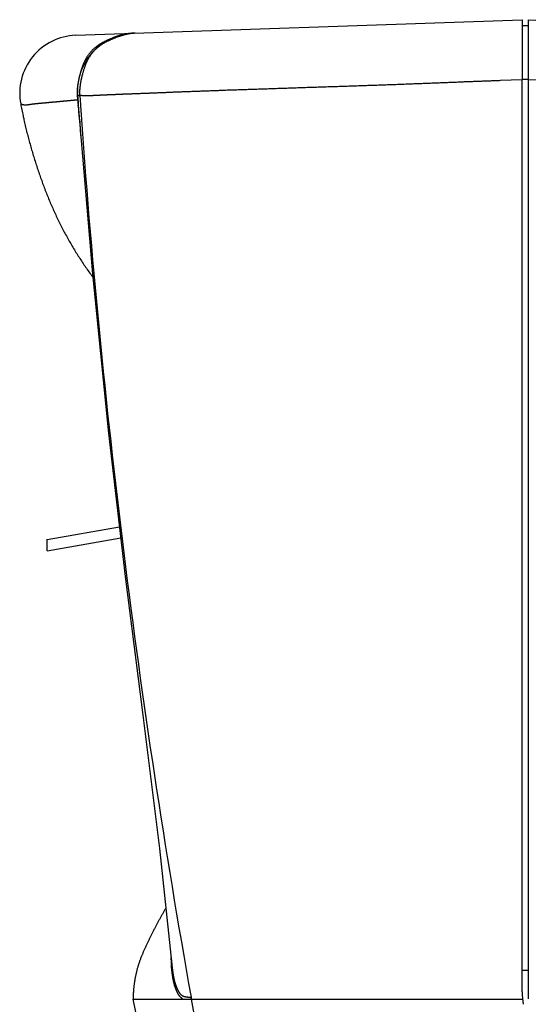
# Model space of a CAD drawing. Extents: x -900 to 900, y -1344 to 1332.
# Drawn here: x -130 to -41, y -468 to -295 of the extents above; entities that cross this region are included whole.
import ezdxf

# ---------------------------------------------------------------- set-up
doc = ezdxf.new("R2010")
doc.units = 0
doc.header["$LTSCALE"] = 50.8
doc.header["$MEASUREMENT"] = 0
doc.layers.add('DATA', color=7, linetype='CONTINUOUS')

msp = doc.modelspace()

# ---------------------------------------------------------------- linework, layer by layer
at = {"layer": 'DATA', "color": 7, "linetype": 'Continuous'}
for p, q in [((-120.26, -297.99), (-42.19, -295.26)), ((-42.19, -295.26), (-42.19, -296.68)), ((-42.15, -296.28), (-41.17, -296.28)), ((-41.17, -295.3), (120.69, -300.95)), ((-41.17, -295.3), (-41.17, -297.05)), ((-42.19, -296.68), (-42.19, -297.3)), ((-42.19, -297.3), (-42.19, -300.43)), ((-41.17, -297.05), (-41.17, -305.73)), ((-42.19, -300.43), (-42.19, -300.58)), ((-42.19, -300.58), (-42.19, -303.11)), ((-42.19, -303.11), (-42.19, -305.66)), ((-42.19, -305.79), (-46.07, -305.93)), ((-42.19, -305.66), (-42.19, -305.79)), ((-42.15, -305.66), (-41.17, -305.66)), ((-41.17, -305.73), (118.25, -311.3)), ((-119.94, -308.54), (-119.57, -308.53)), ((-119.85, -310.36), (-119.86, -310.2)), ((-119.82, -310.2), (-117.35, -339.75)), ((-119.81, -310.35), (-119.82, -310.2)), ((-119.57, -308.54), (-119.46, -310.16)), ((-119.46, -310.16), (-119.45, -310.32)), ((-119.79, -310.66), (-119.81, -310.35)), ((-117.35, -339.75), (-114.53, -367.67)), ((-114.53, -367.67), (-111.6, -392.74)), ((-125.27, -386.25), (-112.62, -384.02)), ((-112.38, -386.04), (-125.27, -388.31)), ((-125.27, -388.27), (-125.27, -386.21)), ((-111.6, -392.74), (-108.58, -416.52)), ((-108.58, -416.52), (-105.61, -440.38)), ((-105.61, -440.38), (-103.47, -460.68)), ((-103.48, -460.55), (-103.47, -460.68)), ((-42.19, -465.29), (-42.19, -461.67)), ((-42.15, -461.67), (-41.17, -461.67)), ((-41.17, -461.67), (-41.17, -466.26)), ((-42.19, -465.47), (-42.19, -465.29)), ((-107.9, -478.29), (-110.22, -466.71)), ((-110.22, -466.71), (-101.55, -466.71)), ((-101.54, -466.71), (-101.55, -466.71)), ((-101.54, -466.71), (-100.04, -466.71)), ((-100.04, -466.71), (-100.07, -466.55)), ((-100.04, -466.71), (-92.69, -466.71)), ((-98.01, -478.07), (-100.04, -466.71)), ((-92.69, -466.71), (-42.13, -466.71))]:
    msp.add_line(p, q, dxfattribs=at)
at = {"layer": 'DATA', "color": 7, "linetype": 'Continuous', "flags": 128}
for points in [[(-110.32, -297.64), (-110.38, -297.65), (-110.45, -297.65), (-110.51, -297.65), (-110.57, -297.66), (-110.64, -297.66), (-110.71, -297.67), (-110.77, -297.67), (-110.84, -297.68), (-110.91, -297.69), (-110.97, -297.7), (-111.04, -297.71), (-111.11, -297.72), (-111.18, -297.73), (-111.25, -297.74), (-111.32, -297.75), (-111.39, -297.76), (-111.46, -297.77), (-111.53, -297.79), (-111.6, -297.8), (-111.67, -297.82), (-111.74, -297.83), (-111.81, -297.85), (-111.89, -297.86), (-111.96, -297.88), (-112.03, -297.9), (-112.11, -297.92), (-112.18, -297.94), (-112.26, -297.96), (-112.33, -297.98), (-112.41, -298), (-112.48, -298.02), (-112.56, -298.04), (-112.64, -298.07), (-112.71, -298.09), (-112.79, -298.11), (-112.87, -298.14), (-112.95, -298.16), (-113.03, -298.19), (-113.1, -298.22), (-113.18, -298.25), (-113.26, -298.27), (-113.34, -298.3), (-113.43, -298.33), (-113.51, -298.36), (-113.59, -298.39), (-113.67, -298.42), (-113.75, -298.46), (-113.84, -298.49), (-113.92, -298.52), (-114, -298.56), (-114.09, -298.59), (-114.17, -298.63), (-114.26, -298.66), (-114.34, -298.7), (-114.43, -298.74), (-114.51, -298.77), (-114.6, -298.81), (-114.69, -298.85), (-114.78, -298.89), (-114.86, -298.93), (-114.95, -298.97), (-115.04, -299.01), (-115.13, -299.06), (-115.22, -299.1), (-115.22, -299.1)], [(-109.9, -297.63), (-109.96, -297.63), (-110.03, -297.63), (-110.09, -297.64), (-110.16, -297.64), (-110.22, -297.65), (-110.29, -297.65), (-110.35, -297.66), (-110.42, -297.67), (-110.49, -297.67), (-110.55, -297.68), (-110.62, -297.69), (-110.69, -297.7), (-110.76, -297.71), (-110.83, -297.72), (-110.9, -297.73), (-110.97, -297.75), (-111.04, -297.76), (-111.11, -297.77), (-111.18, -297.79), (-111.25, -297.8), (-111.32, -297.82), (-111.39, -297.83), (-111.47, -297.85), (-111.54, -297.87), (-111.61, -297.89), (-111.69, -297.9), (-111.76, -297.92), (-111.84, -297.94), (-111.91, -297.96), (-111.99, -297.98), (-112.06, -298.01), (-112.14, -298.03), (-112.22, -298.05), (-112.29, -298.08), (-112.37, -298.1), (-112.45, -298.13), (-112.53, -298.15), (-112.61, -298.18), (-112.69, -298.2), (-112.77, -298.23), (-112.85, -298.26), (-112.93, -298.29), (-113.01, -298.32), (-113.09, -298.35), (-113.17, -298.38), (-113.25, -298.41), (-113.33, -298.44), (-113.42, -298.48), (-113.5, -298.51), (-113.58, -298.54), (-113.67, -298.58), (-113.75, -298.61), (-113.84, -298.65), (-113.92, -298.69), (-114.01, -298.72), (-114.1, -298.76), (-114.18, -298.8), (-114.27, -298.84), (-114.36, -298.88), (-114.44, -298.92), (-114.53, -298.96), (-114.62, -299), (-114.71, -299.05), (-114.8, -299.09), (-114.8, -299.09)], [(-115.22, -299.1), (-115.31, -299.14), (-115.4, -299.19), (-115.48, -299.23), (-115.57, -299.28), (-115.66, -299.33), (-115.74, -299.37), (-115.83, -299.42), (-115.91, -299.47), (-115.99, -299.52), (-116.07, -299.57), (-116.15, -299.62), (-116.23, -299.68), (-116.31, -299.73), (-116.39, -299.78), (-116.46, -299.84), (-116.54, -299.9), (-116.62, -299.95), (-116.69, -300.01), (-116.76, -300.07), (-116.83, -300.13), (-116.91, -300.19), (-116.98, -300.25), (-117.05, -300.31), (-117.11, -300.37), (-117.18, -300.43), (-117.25, -300.5), (-117.31, -300.56), (-117.38, -300.62), (-117.44, -300.69), (-117.51, -300.76), (-117.57, -300.83), (-117.63, -300.89), (-117.69, -300.96), (-117.75, -301.03), (-117.81, -301.1), (-117.87, -301.18), (-117.92, -301.25), (-117.98, -301.32), (-118.04, -301.39), (-118.09, -301.47), (-118.14, -301.54), (-118.2, -301.62), (-118.25, -301.7), (-118.3, -301.78), (-118.35, -301.86), (-118.4, -301.93), (-118.44, -302.01), (-118.49, -302.1), (-118.54, -302.18), (-118.58, -302.26), (-118.63, -302.34), (-118.67, -302.43), (-118.71, -302.51), (-118.75, -302.6), (-118.8, -302.69), (-118.84, -302.77), (-118.87, -302.86), (-118.91, -302.95), (-118.95, -303.04), (-118.99, -303.13), (-119.02, -303.22), (-119.06, -303.32), (-119.09, -303.41), (-119.12, -303.5), (-119.12, -303.5)], [(-114.8, -299.09), (-114.89, -299.13), (-114.98, -299.18), (-115.06, -299.22), (-115.15, -299.27), (-115.24, -299.32), (-115.32, -299.36), (-115.41, -299.41), (-115.49, -299.46), (-115.57, -299.51), (-115.65, -299.56), (-115.73, -299.61), (-115.81, -299.67), (-115.89, -299.72), (-115.97, -299.77), (-116.04, -299.83), (-116.12, -299.89), (-116.19, -299.94), (-116.27, -300), (-116.34, -300.06), (-116.41, -300.12), (-116.48, -300.18), (-116.56, -300.24), (-116.62, -300.3), (-116.69, -300.36), (-116.76, -300.42), (-116.83, -300.49), (-116.89, -300.55), (-116.96, -300.62), (-117.02, -300.68), (-117.09, -300.75), (-117.15, -300.82), (-117.21, -300.89), (-117.27, -300.95), (-117.33, -301.02), (-117.39, -301.1), (-117.45, -301.17), (-117.5, -301.24), (-117.56, -301.31), (-117.61, -301.39), (-117.67, -301.46), (-117.72, -301.54), (-117.77, -301.61), (-117.82, -301.69), (-117.87, -301.77), (-117.92, -301.85), (-117.97, -301.93), (-118.02, -302.01), (-118.07, -302.09), (-118.11, -302.17), (-118.16, -302.25), (-118.2, -302.34), (-118.25, -302.42), (-118.29, -302.51), (-118.33, -302.59), (-118.37, -302.68), (-118.41, -302.77), (-118.45, -302.86), (-118.49, -302.94), (-118.52, -303.03), (-118.56, -303.13), (-118.6, -303.22), (-118.63, -303.31), (-118.66, -303.4), (-118.7, -303.5), (-118.7, -303.5)], [(-119.12, -303.5), (-119.15, -303.6), (-119.19, -303.69), (-119.22, -303.78), (-119.25, -303.88), (-119.28, -303.97), (-119.31, -304.06), (-119.33, -304.15), (-119.36, -304.24), (-119.39, -304.33), (-119.42, -304.42), (-119.44, -304.51), (-119.47, -304.6), (-119.49, -304.69), (-119.52, -304.77), (-119.54, -304.86), (-119.56, -304.95), (-119.59, -305.03), (-119.61, -305.12), (-119.63, -305.21), (-119.65, -305.29), (-119.67, -305.37), (-119.69, -305.46), (-119.71, -305.54), (-119.73, -305.62), (-119.75, -305.71), (-119.77, -305.79), (-119.78, -305.87), (-119.8, -305.95), (-119.81, -306.03), (-119.83, -306.11), (-119.84, -306.19), (-119.86, -306.27), (-119.87, -306.35), (-119.88, -306.43), (-119.9, -306.5), (-119.91, -306.58), (-119.92, -306.66), (-119.93, -306.73), (-119.94, -306.81), (-119.95, -306.89), (-119.96, -306.96), (-119.97, -307.03), (-119.98, -307.11), (-119.98, -307.18), (-119.99, -307.25), (-119.99, -307.33), (-120, -307.4), (-120.01, -307.47), (-120.01, -307.54), (-120.01, -307.61), (-120.02, -307.68), (-120.02, -307.75), (-120.02, -307.82), (-120.02, -307.89), (-120.02, -307.95), (-120.02, -308.02), (-120.02, -308.09), (-120.02, -308.16), (-120.02, -308.22), (-120.02, -308.29), (-120.02, -308.35), (-120.01, -308.42), (-120.01, -308.48), (-120, -308.54), (-120, -308.54)], [(-118.7, -303.5), (-118.73, -303.59), (-118.76, -303.68), (-118.79, -303.78), (-118.82, -303.87), (-118.85, -303.96), (-118.88, -304.05), (-118.91, -304.14), (-118.93, -304.23), (-118.96, -304.33), (-118.99, -304.41), (-119.01, -304.5), (-119.04, -304.59), (-119.07, -304.68), (-119.09, -304.77), (-119.11, -304.86), (-119.14, -304.94), (-119.16, -305.03), (-119.18, -305.11), (-119.2, -305.2), (-119.22, -305.29), (-119.24, -305.37), (-119.26, -305.45), (-119.28, -305.54), (-119.3, -305.62), (-119.32, -305.7), (-119.34, -305.78), (-119.35, -305.87), (-119.37, -305.95), (-119.39, -306.03), (-119.4, -306.11), (-119.42, -306.19), (-119.43, -306.27), (-119.44, -306.34), (-119.46, -306.42), (-119.47, -306.5), (-119.48, -306.58), (-119.49, -306.65), (-119.5, -306.73), (-119.51, -306.81), (-119.52, -306.88), (-119.53, -306.96), (-119.54, -307.03), (-119.54, -307.1), (-119.55, -307.18), (-119.56, -307.25), (-119.56, -307.32), (-119.57, -307.39), (-119.57, -307.46), (-119.58, -307.54), (-119.58, -307.61), (-119.59, -307.68), (-119.59, -307.75), (-119.59, -307.81), (-119.59, -307.88), (-119.59, -307.95), (-119.59, -308.02), (-119.59, -308.08), (-119.59, -308.15), (-119.59, -308.22), (-119.59, -308.28), (-119.58, -308.35), (-119.58, -308.41), (-119.58, -308.48), (-119.57, -308.54), (-119.57, -308.54)], [(-57.56, -306.38), (-57.77, -306.39), (-57.99, -306.4), (-58.21, -306.41), (-58.43, -306.42), (-58.65, -306.42), (-58.87, -306.43), (-59.09, -306.44), (-59.32, -306.45), (-59.54, -306.46), (-59.77, -306.47), (-59.99, -306.48), (-60.22, -306.49), (-60.45, -306.5), (-60.68, -306.5), (-60.91, -306.51), (-61.15, -306.52), (-61.38, -306.53), (-61.61, -306.54), (-61.85, -306.55), (-62.09, -306.56), (-62.33, -306.57), (-62.57, -306.57), (-62.81, -306.58), (-63.05, -306.59), (-63.29, -306.6), (-63.53, -306.61), (-63.78, -306.62), (-64.03, -306.63), (-64.27, -306.64), (-64.52, -306.65), (-64.77, -306.66), (-65.02, -306.66), (-65.27, -306.67), (-65.53, -306.68), (-65.78, -306.69), (-66.04, -306.7), (-66.29, -306.71), (-66.55, -306.72), (-66.81, -306.73), (-67.07, -306.74), (-67.33, -306.75), (-67.59, -306.76), (-67.85, -306.76), (-68.12, -306.77), (-68.38, -306.78), (-68.65, -306.79), (-68.92, -306.8), (-69.18, -306.81), (-69.45, -306.82), (-69.73, -306.83), (-70, -306.84), (-70.27, -306.85), (-70.54, -306.86), (-70.82, -306.87), (-71.1, -306.88), (-71.37, -306.88), (-71.65, -306.89), (-71.93, -306.9), (-72.21, -306.91), (-72.5, -306.92), (-72.78, -306.93), (-73.06, -306.94), (-73.35, -306.95), (-73.64, -306.96), (-73.64, -306.96)], [(-46.07, -305.93), (-46.22, -305.94), (-46.36, -305.94), (-46.51, -305.95), (-46.66, -305.96), (-46.81, -305.96), (-46.96, -305.97), (-47.11, -305.97), (-47.26, -305.98), (-47.41, -305.98), (-47.57, -305.99), (-47.72, -306), (-47.88, -306), (-48.04, -306.01), (-48.19, -306.01), (-48.35, -306.02), (-48.51, -306.03), (-48.68, -306.03), (-48.84, -306.04), (-49, -306.04), (-49.17, -306.05), (-49.34, -306.06), (-49.5, -306.06), (-49.67, -306.07), (-49.84, -306.08), (-50.01, -306.08), (-50.19, -306.09), (-50.36, -306.1), (-50.53, -306.1), (-50.71, -306.11), (-50.89, -306.12), (-51.06, -306.12), (-51.24, -306.13), (-51.42, -306.14), (-51.6, -306.14), (-51.79, -306.15), (-51.97, -306.16), (-52.15, -306.17), (-52.34, -306.17), (-52.53, -306.18), (-52.71, -306.19), (-52.9, -306.2), (-53.09, -306.2), (-53.28, -306.21), (-53.48, -306.22), (-53.67, -306.23), (-53.86, -306.23), (-54.06, -306.24), (-54.26, -306.25), (-54.45, -306.26), (-54.65, -306.27), (-54.85, -306.27), (-55.05, -306.28), (-55.26, -306.29), (-55.46, -306.3), (-55.67, -306.31), (-55.87, -306.31), (-56.08, -306.32), (-56.29, -306.33), (-56.5, -306.34), (-56.71, -306.35), (-56.92, -306.36), (-57.13, -306.36), (-57.34, -306.37), (-57.56, -306.38), (-57.56, -306.38)], [(-42.19, -383.73), (-42.19, -382.52), (-42.19, -381.3), (-42.19, -380.08), (-42.18, -378.86), (-42.18, -377.64), (-42.18, -376.43), (-42.18, -375.21), (-42.18, -373.99), (-42.18, -372.77), (-42.18, -371.56), (-42.18, -370.34), (-42.18, -369.12), (-42.18, -367.9), (-42.18, -366.68), (-42.18, -365.47), (-42.18, -364.25), (-42.18, -363.03), (-42.18, -361.81), (-42.18, -360.59), (-42.18, -359.38), (-42.18, -358.16), (-42.18, -356.94), (-42.18, -355.72), (-42.18, -354.51), (-42.18, -353.29), (-42.18, -352.07), (-42.18, -350.85), (-42.18, -349.63), (-42.18, -348.42), (-42.18, -347.2), (-42.18, -345.98), (-42.18, -344.76), (-42.18, -343.55), (-42.18, -342.33), (-42.18, -341.11), (-42.18, -339.89), (-42.18, -338.67), (-42.18, -337.46), (-42.18, -336.24), (-42.18, -335.02), (-42.18, -333.8), (-42.18, -332.58), (-42.18, -331.37), (-42.18, -330.15), (-42.18, -328.93), (-42.18, -327.71), (-42.18, -326.5), (-42.18, -325.28), (-42.18, -324.06), (-42.18, -322.84), (-42.18, -321.62), (-42.18, -320.41), (-42.18, -319.19), (-42.18, -317.97), (-42.18, -316.75), (-42.18, -315.54), (-42.18, -314.32), (-42.18, -313.1), (-42.18, -311.88), (-42.18, -310.66), (-42.18, -309.45), (-42.18, -308.23), (-42.19, -307.01), (-42.19, -305.79), (-42.19, -305.79)], [(-41.17, -305.73), (-41.17, -306.95), (-41.17, -308.17), (-41.17, -309.39), (-41.17, -310.6), (-41.17, -311.82), (-41.17, -313.04), (-41.17, -314.26), (-41.17, -315.48), (-41.17, -316.7), (-41.17, -317.91), (-41.17, -319.13), (-41.17, -320.35), (-41.17, -321.57), (-41.17, -322.79), (-41.17, -324.01), (-41.17, -325.22), (-41.17, -326.44), (-41.17, -327.66), (-41.17, -328.88), (-41.17, -330.1), (-41.17, -331.32), (-41.17, -332.53), (-41.17, -333.75), (-41.17, -334.97), (-41.17, -336.19), (-41.17, -337.41), (-41.17, -338.63), (-41.17, -339.84), (-41.17, -341.06), (-41.17, -342.28), (-41.17, -343.5), (-41.17, -344.72), (-41.17, -345.94), (-41.17, -347.15), (-41.17, -348.37), (-41.17, -349.59), (-41.17, -350.81), (-41.17, -352.03), (-41.17, -353.25), (-41.17, -354.46), (-41.17, -355.68), (-41.17, -356.9), (-41.17, -358.12), (-41.17, -359.34), (-41.17, -360.56), (-41.17, -361.77), (-41.17, -362.99), (-41.17, -364.21), (-41.17, -365.43), (-41.17, -366.65), (-41.17, -367.86), (-41.17, -369.08), (-41.17, -370.3), (-41.17, -371.52), (-41.17, -372.74), (-41.17, -373.96), (-41.17, -375.17), (-41.17, -376.39), (-41.17, -377.61), (-41.17, -378.83), (-41.17, -380.05), (-41.17, -381.27), (-41.17, -382.48), (-41.17, -383.7), (-41.17, -383.7)], [(-112.11, -308.34), (-112.2, -308.34), (-112.29, -308.34), (-112.37, -308.35), (-112.46, -308.35), (-112.55, -308.35), (-112.63, -308.36), (-112.72, -308.36), (-112.81, -308.36), (-112.89, -308.37), (-112.98, -308.37), (-113.06, -308.37), (-113.14, -308.38), (-113.23, -308.38), (-113.31, -308.38), (-113.39, -308.39), (-113.47, -308.39), (-113.55, -308.39), (-113.63, -308.4), (-113.71, -308.4), (-113.79, -308.4), (-113.87, -308.41), (-113.94, -308.41), (-114.02, -308.41), (-114.1, -308.42), (-114.17, -308.42), (-114.25, -308.42), (-114.32, -308.43), (-114.4, -308.43), (-114.47, -308.43), (-114.55, -308.44), (-114.62, -308.44), (-114.69, -308.44), (-114.76, -308.44), (-114.83, -308.45), (-114.9, -308.45), (-114.97, -308.45), (-115.04, -308.46), (-115.11, -308.46), (-115.18, -308.46), (-115.25, -308.47), (-115.31, -308.47), (-115.38, -308.47), (-115.45, -308.48), (-115.51, -308.48), (-115.58, -308.48), (-115.64, -308.49), (-115.7, -308.49), (-115.77, -308.49), (-115.83, -308.49), (-115.89, -308.5), (-115.95, -308.5), (-116.01, -308.5), (-116.07, -308.51), (-116.13, -308.51), (-116.19, -308.51), (-116.25, -308.52), (-116.31, -308.52), (-116.37, -308.52), (-116.43, -308.52), (-116.48, -308.53), (-116.54, -308.53), (-116.59, -308.53), (-116.65, -308.54), (-116.7, -308.54), (-116.7, -308.54)], [(-104.07, -308.02), (-104.23, -308.02), (-104.39, -308.03), (-104.55, -308.04), (-104.71, -308.04), (-104.86, -308.05), (-105.02, -308.06), (-105.17, -308.06), (-105.33, -308.07), (-105.48, -308.08), (-105.63, -308.08), (-105.78, -308.09), (-105.93, -308.09), (-106.07, -308.1), (-106.22, -308.11), (-106.37, -308.11), (-106.51, -308.12), (-106.65, -308.12), (-106.79, -308.13), (-106.94, -308.13), (-107.07, -308.14), (-107.21, -308.15), (-107.35, -308.15), (-107.49, -308.16), (-107.62, -308.16), (-107.76, -308.17), (-107.89, -308.17), (-108.02, -308.18), (-108.15, -308.18), (-108.28, -308.19), (-108.41, -308.19), (-108.54, -308.2), (-108.66, -308.2), (-108.79, -308.21), (-108.91, -308.21), (-109.03, -308.22), (-109.16, -308.22), (-109.28, -308.23), (-109.4, -308.23), (-109.51, -308.24), (-109.63, -308.24), (-109.75, -308.25), (-109.86, -308.25), (-109.98, -308.26), (-110.09, -308.26), (-110.2, -308.26), (-110.31, -308.27), (-110.42, -308.27), (-110.53, -308.28), (-110.64, -308.28), (-110.74, -308.28), (-110.85, -308.29), (-110.95, -308.29), (-111.05, -308.3), (-111.15, -308.3), (-111.25, -308.3), (-111.35, -308.31), (-111.45, -308.31), (-111.55, -308.32), (-111.64, -308.32), (-111.74, -308.32), (-111.83, -308.33), (-111.93, -308.33), (-112.02, -308.33), (-112.11, -308.34), (-112.11, -308.34)], [(-90.86, -307.53), (-91.11, -307.54), (-91.36, -307.55), (-91.61, -307.56), (-91.86, -307.57), (-92.1, -307.58), (-92.35, -307.58), (-92.59, -307.59), (-92.83, -307.6), (-93.07, -307.61), (-93.31, -307.62), (-93.54, -307.63), (-93.78, -307.63), (-94.01, -307.64), (-94.24, -307.65), (-94.47, -307.66), (-94.7, -307.67), (-94.93, -307.67), (-95.16, -307.68), (-95.38, -307.69), (-95.61, -307.7), (-95.83, -307.71), (-96.05, -307.71), (-96.27, -307.72), (-96.49, -307.73), (-96.71, -307.74), (-96.92, -307.75), (-97.14, -307.75), (-97.35, -307.76), (-97.56, -307.77), (-97.77, -307.78), (-97.98, -307.78), (-98.18, -307.79), (-98.39, -307.8), (-98.59, -307.81), (-98.8, -307.81), (-99, -307.82), (-99.2, -307.83), (-99.4, -307.84), (-99.59, -307.84), (-99.79, -307.85), (-99.98, -307.86), (-100.18, -307.87), (-100.37, -307.87), (-100.56, -307.88), (-100.75, -307.89), (-100.94, -307.89), (-101.12, -307.9), (-101.31, -307.91), (-101.49, -307.92), (-101.67, -307.92), (-101.85, -307.93), (-102.03, -307.94), (-102.21, -307.94), (-102.38, -307.95), (-102.56, -307.96), (-102.73, -307.96), (-102.9, -307.97), (-103.08, -307.98), (-103.24, -307.98), (-103.41, -307.99), (-103.58, -308), (-103.74, -308), (-103.91, -308.01), (-104.07, -308.02), (-104.07, -308.02)], [(-73.64, -306.96), (-73.92, -306.97), (-74.21, -306.98), (-74.49, -306.99), (-74.78, -307), (-75.06, -307.01), (-75.35, -307.02), (-75.63, -307.02), (-75.91, -307.03), (-76.2, -307.04), (-76.48, -307.05), (-76.76, -307.06), (-77.04, -307.07), (-77.32, -307.08), (-77.6, -307.09), (-77.88, -307.1), (-78.16, -307.11), (-78.44, -307.12), (-78.71, -307.13), (-78.99, -307.14), (-79.27, -307.14), (-79.54, -307.15), (-79.82, -307.16), (-80.09, -307.17), (-80.36, -307.18), (-80.64, -307.19), (-80.91, -307.2), (-81.18, -307.21), (-81.46, -307.22), (-81.73, -307.23), (-82, -307.24), (-82.27, -307.24), (-82.54, -307.25), (-82.81, -307.26), (-83.07, -307.27), (-83.34, -307.28), (-83.61, -307.29), (-83.88, -307.3), (-84.14, -307.31), (-84.41, -307.32), (-84.67, -307.32), (-84.94, -307.33), (-85.2, -307.34), (-85.46, -307.35), (-85.73, -307.36), (-85.99, -307.37), (-86.25, -307.38), (-86.51, -307.39), (-86.77, -307.4), (-87.03, -307.4), (-87.29, -307.41), (-87.55, -307.42), (-87.81, -307.43), (-88.07, -307.44), (-88.32, -307.45), (-88.58, -307.46), (-88.84, -307.46), (-89.09, -307.47), (-89.35, -307.48), (-89.6, -307.49), (-89.85, -307.5), (-90.11, -307.51), (-90.36, -307.52), (-90.61, -307.52), (-90.86, -307.53), (-90.86, -307.53)], [(-129.89, -310.02), (-129.84, -310.27), (-129.79, -310.53), (-129.74, -310.78), (-129.69, -311.03), (-129.64, -311.28), (-129.59, -311.54), (-129.54, -311.79), (-129.48, -312.04), (-129.43, -312.29), (-129.37, -312.54), (-129.32, -312.79), (-129.26, -313.05), (-129.21, -313.3), (-129.15, -313.55), (-129.09, -313.8), (-129.03, -314.05), (-128.97, -314.3), (-128.91, -314.55), (-128.85, -314.8), (-128.79, -315.05), (-128.72, -315.3), (-128.66, -315.55), (-128.59, -315.8), (-128.53, -316.05), (-128.46, -316.3), (-128.4, -316.54), (-128.33, -316.79), (-128.26, -317.04), (-128.19, -317.29), (-128.12, -317.54), (-128.05, -317.79), (-127.98, -318.03), (-127.91, -318.28), (-127.84, -318.53), (-127.76, -318.78), (-127.69, -319.02), (-127.61, -319.27), (-127.54, -319.52), (-127.46, -319.76), (-127.38, -320.01), (-127.31, -320.25), (-127.23, -320.5), (-127.15, -320.75), (-127.07, -320.99), (-126.99, -321.24), (-126.9, -321.48), (-126.82, -321.73), (-126.74, -321.97), (-126.66, -322.22), (-126.57, -322.46), (-126.48, -322.71), (-126.4, -322.95), (-126.31, -323.19), (-126.22, -323.44), (-126.14, -323.68), (-126.05, -323.93), (-125.96, -324.17), (-125.87, -324.41), (-125.77, -324.66), (-125.68, -324.9), (-125.59, -325.14), (-125.49, -325.38), (-125.4, -325.63), (-125.31, -325.87), (-125.31, -325.87)], [(-129.89, -310.02), (-129.87, -310.03), (-129.85, -310.03), (-129.83, -310.04), (-129.81, -310.05), (-129.79, -310.05), (-129.77, -310.06), (-129.75, -310.06), (-129.74, -310.07), (-129.72, -310.07), (-129.7, -310.08), (-129.67, -310.08), (-129.65, -310.09), (-129.63, -310.09), (-129.61, -310.1), (-129.59, -310.1), (-129.57, -310.11), (-129.55, -310.11), (-129.53, -310.11), (-129.51, -310.12), (-129.48, -310.12), (-129.46, -310.12), (-129.44, -310.13), (-129.42, -310.13), (-129.4, -310.13), (-129.37, -310.13), (-129.35, -310.14), (-129.33, -310.14), (-129.3, -310.14), (-129.28, -310.14), (-129.26, -310.14), (-129.23, -310.15), (-129.21, -310.15), (-129.18, -310.15), (-129.16, -310.15), (-129.14, -310.15), (-129.11, -310.15), (-129.09, -310.15), (-129.06, -310.15), (-129.03, -310.15), (-129.01, -310.15), (-128.98, -310.15), (-128.96, -310.15), (-128.93, -310.15), (-128.91, -310.15), (-128.88, -310.15), (-128.85, -310.15), (-128.83, -310.14), (-128.8, -310.14), (-128.77, -310.14), (-128.74, -310.14), (-128.72, -310.14), (-128.69, -310.13), (-128.66, -310.13), (-128.63, -310.13), (-128.61, -310.13), (-128.58, -310.12), (-128.55, -310.12), (-128.52, -310.12), (-128.49, -310.11), (-128.46, -310.11), (-128.43, -310.11), (-128.4, -310.1), (-128.37, -310.1), (-128.34, -310.09), (-128.34, -310.09)], [(-128.34, -310.09), (-128.31, -310.09), (-128.28, -310.08), (-128.25, -310.08), (-128.22, -310.07), (-128.19, -310.07), (-128.16, -310.07), (-128.13, -310.06), (-128.09, -310.06), (-128.06, -310.05), (-128.03, -310.05), (-128, -310.04), (-127.96, -310.04), (-127.93, -310.03), (-127.9, -310.03), (-127.86, -310.03), (-127.83, -310.02), (-127.79, -310.02), (-127.76, -310.01), (-127.72, -310.01), (-127.69, -310), (-127.65, -310), (-127.62, -309.99), (-127.58, -309.99), (-127.54, -309.99), (-127.51, -309.98), (-127.47, -309.98), (-127.43, -309.97), (-127.39, -309.97), (-127.35, -309.96), (-127.32, -309.96), (-127.28, -309.96), (-127.24, -309.95), (-127.2, -309.95), (-127.16, -309.94), (-127.12, -309.94), (-127.08, -309.93), (-127.04, -309.93), (-127, -309.92), (-126.96, -309.92), (-126.92, -309.92), (-126.87, -309.91), (-126.83, -309.91), (-126.79, -309.9), (-126.75, -309.9), (-126.7, -309.89), (-126.66, -309.89), (-126.62, -309.89), (-126.57, -309.88), (-126.53, -309.88), (-126.49, -309.87), (-126.44, -309.87), (-126.4, -309.86), (-126.35, -309.86), (-126.31, -309.86), (-126.26, -309.85), (-126.21, -309.85), (-126.17, -309.84), (-126.12, -309.84), (-126.08, -309.83), (-126.03, -309.83), (-125.98, -309.83), (-125.93, -309.82), (-125.88, -309.82), (-125.84, -309.81), (-125.84, -309.81)], [(-125.84, -309.81), (-125.79, -309.81), (-125.74, -309.8), (-125.69, -309.8), (-125.64, -309.8), (-125.59, -309.79), (-125.55, -309.79), (-125.5, -309.78), (-125.45, -309.78), (-125.4, -309.77), (-125.35, -309.77), (-125.3, -309.77), (-125.26, -309.76), (-125.21, -309.76), (-125.16, -309.75), (-125.11, -309.75), (-125.06, -309.74), (-125.01, -309.74), (-124.96, -309.74), (-124.92, -309.73), (-124.87, -309.73), (-124.82, -309.72), (-124.77, -309.72), (-124.72, -309.71), (-124.67, -309.71), (-124.62, -309.71), (-124.58, -309.7), (-124.53, -309.7), (-124.48, -309.69), (-124.43, -309.69), (-124.38, -309.68), (-124.33, -309.68), (-124.28, -309.67), (-124.24, -309.67), (-124.19, -309.67), (-124.14, -309.66), (-124.09, -309.66), (-124.04, -309.65), (-123.99, -309.65), (-123.94, -309.64), (-123.9, -309.64), (-123.85, -309.63), (-123.8, -309.63), (-123.75, -309.63), (-123.7, -309.62), (-123.65, -309.62), (-123.6, -309.61), (-123.56, -309.61), (-123.51, -309.6), (-123.46, -309.6), (-123.41, -309.59), (-123.36, -309.59), (-123.31, -309.58), (-123.26, -309.58), (-123.22, -309.57), (-123.17, -309.57), (-123.12, -309.57), (-123.07, -309.56), (-123.02, -309.56), (-122.97, -309.55), (-122.92, -309.55), (-122.87, -309.54), (-122.83, -309.54), (-122.78, -309.53), (-122.73, -309.53), (-122.73, -309.53)], [(-122.73, -309.53), (-122.68, -309.52), (-122.63, -309.52), (-122.58, -309.51), (-122.54, -309.51), (-122.49, -309.51), (-122.44, -309.5), (-122.39, -309.5), (-122.34, -309.49), (-122.3, -309.49), (-122.25, -309.48), (-122.2, -309.48), (-122.16, -309.47), (-122.11, -309.47), (-122.06, -309.47), (-122.02, -309.46), (-121.97, -309.46), (-121.92, -309.45), (-121.88, -309.45), (-121.83, -309.44), (-121.79, -309.44), (-121.74, -309.44), (-121.69, -309.43), (-121.65, -309.43), (-121.6, -309.42), (-121.56, -309.42), (-121.51, -309.41), (-121.47, -309.41), (-121.42, -309.41), (-121.38, -309.4), (-121.34, -309.4), (-121.29, -309.39), (-121.25, -309.39), (-121.2, -309.39), (-121.16, -309.38), (-121.12, -309.38), (-121.07, -309.38), (-121.03, -309.37), (-120.99, -309.37), (-120.95, -309.36), (-120.9, -309.36), (-120.86, -309.36), (-120.82, -309.35), (-120.78, -309.35), (-120.73, -309.35), (-120.69, -309.34), (-120.65, -309.34), (-120.61, -309.33), (-120.57, -309.33), (-120.53, -309.33), (-120.48, -309.32), (-120.44, -309.32), (-120.4, -309.32), (-120.36, -309.31), (-120.32, -309.31), (-120.28, -309.31), (-120.24, -309.3), (-120.2, -309.3), (-120.16, -309.3), (-120.12, -309.29), (-120.08, -309.29), (-120.04, -309.29), (-120, -309.28), (-119.96, -309.28), (-119.92, -309.28), (-119.92, -309.28)], [(-116.7, -308.54), (-116.76, -308.54), (-116.81, -308.54), (-116.86, -308.55), (-116.92, -308.55), (-116.97, -308.55), (-117.02, -308.55), (-117.07, -308.56), (-117.12, -308.56), (-117.18, -308.56), (-117.23, -308.56), (-117.28, -308.57), (-117.33, -308.57), (-117.38, -308.57), (-117.43, -308.57), (-117.48, -308.57), (-117.53, -308.57), (-117.58, -308.58), (-117.63, -308.58), (-117.67, -308.58), (-117.72, -308.58), (-117.77, -308.58), (-117.82, -308.58), (-117.87, -308.58), (-117.91, -308.58), (-117.96, -308.58), (-118.01, -308.58), (-118.05, -308.59), (-118.1, -308.59), (-118.15, -308.59), (-118.19, -308.59), (-118.24, -308.59), (-118.28, -308.59), (-118.33, -308.59), (-118.37, -308.59), (-118.42, -308.59), (-118.46, -308.59), (-118.5, -308.59), (-118.55, -308.58), (-118.59, -308.58), (-118.63, -308.58), (-118.67, -308.58), (-118.72, -308.58), (-118.76, -308.58), (-118.8, -308.58), (-118.84, -308.58), (-118.88, -308.58), (-118.92, -308.58), (-118.96, -308.57), (-119, -308.57), (-119.04, -308.57), (-119.08, -308.57), (-119.12, -308.57), (-119.16, -308.57), (-119.2, -308.56), (-119.24, -308.56), (-119.28, -308.56), (-119.31, -308.56), (-119.35, -308.56), (-119.39, -308.55), (-119.43, -308.55), (-119.46, -308.55), (-119.5, -308.55), (-119.54, -308.54), (-119.57, -308.54), (-119.57, -308.54)], [(-125.31, -325.87), (-125.21, -326.11), (-125.11, -326.35), (-125.01, -326.59), (-124.92, -326.83), (-124.82, -327.07), (-124.72, -327.31), (-124.61, -327.55), (-124.51, -327.79), (-124.41, -328.02), (-124.3, -328.26), (-124.2, -328.5), (-124.09, -328.73), (-123.99, -328.97), (-123.88, -329.2), (-123.77, -329.44), (-123.66, -329.67), (-123.55, -329.9), (-123.44, -330.14), (-123.33, -330.37), (-123.21, -330.6), (-123.1, -330.83), (-122.98, -331.06), (-122.87, -331.29), (-122.75, -331.52), (-122.63, -331.75), (-122.52, -331.98), (-122.4, -332.21), (-122.28, -332.43), (-122.15, -332.66), (-122.03, -332.88), (-121.91, -333.11), (-121.79, -333.34), (-121.66, -333.56), (-121.53, -333.78), (-121.41, -334.01), (-121.28, -334.23), (-121.15, -334.45), (-121.02, -334.67), (-120.89, -334.89), (-120.76, -335.11), (-120.63, -335.33), (-120.5, -335.55), (-120.36, -335.77), (-120.23, -335.99), (-120.09, -336.21), (-119.96, -336.43), (-119.82, -336.64), (-119.68, -336.86), (-119.54, -337.08), (-119.4, -337.29), (-119.26, -337.5), (-119.12, -337.72), (-118.98, -337.93), (-118.83, -338.15), (-118.69, -338.36), (-118.54, -338.57), (-118.4, -338.78), (-118.25, -338.99), (-118.1, -339.2), (-117.95, -339.41), (-117.8, -339.62), (-117.65, -339.83), (-117.5, -340.04), (-117.35, -340.24), (-117.35, -340.24)], [(-42.19, -461.67), (-42.19, -460.46), (-42.19, -459.24), (-42.19, -458.02), (-42.19, -456.8), (-42.19, -455.58), (-42.19, -454.37), (-42.19, -453.15), (-42.19, -451.93), (-42.19, -450.71), (-42.19, -449.5), (-42.19, -448.28), (-42.19, -447.06), (-42.19, -445.84), (-42.19, -444.62), (-42.19, -443.41), (-42.19, -442.19), (-42.19, -440.97), (-42.19, -439.75), (-42.19, -438.53), (-42.19, -437.32), (-42.19, -436.1), (-42.19, -434.88), (-42.19, -433.66), (-42.19, -432.45), (-42.19, -431.23), (-42.19, -430.01), (-42.19, -428.79), (-42.19, -427.57), (-42.19, -426.36), (-42.19, -425.14), (-42.19, -423.92), (-42.19, -422.7), (-42.19, -421.49), (-42.19, -420.27), (-42.19, -419.05), (-42.19, -417.83), (-42.19, -416.61), (-42.19, -415.4), (-42.19, -414.18), (-42.19, -412.96), (-42.19, -411.74), (-42.19, -410.53), (-42.19, -409.31), (-42.19, -408.09), (-42.19, -406.87), (-42.19, -405.65), (-42.19, -404.44), (-42.19, -403.22), (-42.19, -402), (-42.19, -400.78), (-42.19, -399.56), (-42.19, -398.35), (-42.19, -397.13), (-42.19, -395.91), (-42.19, -394.69), (-42.19, -393.48), (-42.19, -392.26), (-42.19, -391.04), (-42.19, -389.82), (-42.19, -388.6), (-42.19, -387.39), (-42.19, -386.17), (-42.19, -384.95), (-42.19, -383.73), (-42.19, -383.73)], [(-41.17, -383.7), (-41.17, -384.92), (-41.17, -386.14), (-41.17, -387.36), (-41.17, -388.58), (-41.17, -389.79), (-41.17, -391.01), (-41.17, -392.23), (-41.17, -393.45), (-41.17, -394.67), (-41.17, -395.89), (-41.17, -397.1), (-41.17, -398.32), (-41.17, -399.54), (-41.17, -400.76), (-41.17, -401.98), (-41.17, -403.2), (-41.17, -404.41), (-41.17, -405.63), (-41.17, -406.85), (-41.17, -408.07), (-41.17, -409.29), (-41.17, -410.51), (-41.17, -411.72), (-41.17, -412.94), (-41.17, -414.16), (-41.17, -415.38), (-41.17, -416.6), (-41.17, -417.82), (-41.18, -419.03), (-41.18, -420.25), (-41.18, -421.47), (-41.18, -422.69), (-41.18, -423.91), (-41.18, -425.12), (-41.18, -426.34), (-41.18, -427.56), (-41.18, -428.78), (-41.18, -430), (-41.18, -431.22), (-41.18, -432.43), (-41.18, -433.65), (-41.18, -434.87), (-41.18, -436.09), (-41.18, -437.31), (-41.18, -438.53), (-41.18, -439.74), (-41.18, -440.96), (-41.18, -442.18), (-41.18, -443.4), (-41.18, -444.62), (-41.18, -445.84), (-41.18, -447.05), (-41.18, -448.27), (-41.17, -449.49), (-41.17, -450.71), (-41.17, -451.93), (-41.17, -453.15), (-41.17, -454.36), (-41.17, -455.58), (-41.17, -456.8), (-41.17, -458.02), (-41.17, -459.24), (-41.17, -460.46), (-41.17, -461.67), (-41.17, -461.67)], [(-104.53, -450.79), (-104.59, -450.91), (-104.66, -451.02), (-104.73, -451.14), (-104.79, -451.26), (-104.86, -451.37), (-104.93, -451.49), (-104.99, -451.6), (-105.06, -451.72), (-105.12, -451.84), (-105.19, -451.95), (-105.26, -452.07), (-105.32, -452.19), (-105.39, -452.31), (-105.45, -452.42), (-105.52, -452.54), (-105.58, -452.66), (-105.64, -452.78), (-105.71, -452.89), (-105.77, -453.01), (-105.84, -453.13), (-105.9, -453.25), (-105.96, -453.37), (-106.03, -453.48), (-106.09, -453.6), (-106.15, -453.72), (-106.21, -453.84), (-106.28, -453.96), (-106.34, -454.08), (-106.4, -454.2), (-106.46, -454.32), (-106.52, -454.44), (-106.59, -454.56), (-106.65, -454.68), (-106.71, -454.8), (-106.77, -454.92), (-106.83, -455.04), (-106.89, -455.16), (-106.95, -455.28), (-107.01, -455.4), (-107.07, -455.52), (-107.13, -455.64), (-107.19, -455.76), (-107.25, -455.88), (-107.31, -456), (-107.37, -456.13), (-107.43, -456.25), (-107.48, -456.37), (-107.54, -456.49), (-107.6, -456.61), (-107.66, -456.74), (-107.72, -456.86), (-107.77, -456.98), (-107.83, -457.1), (-107.89, -457.23), (-107.95, -457.35), (-108, -457.47), (-108.06, -457.6), (-108.12, -457.72), (-108.17, -457.84), (-108.23, -457.97), (-108.29, -458.09), (-108.34, -458.21), (-108.4, -458.34), (-108.45, -458.46), (-108.45, -458.46)], [(-108.45, -458.46), (-108.51, -458.59), (-108.56, -458.71), (-108.61, -458.84), (-108.67, -458.96), (-108.72, -459.08), (-108.77, -459.21), (-108.82, -459.33), (-108.87, -459.46), (-108.92, -459.59), (-108.96, -459.71), (-109.01, -459.84), (-109.05, -459.96), (-109.1, -460.09), (-109.14, -460.22), (-109.19, -460.34), (-109.23, -460.47), (-109.27, -460.59), (-109.31, -460.72), (-109.35, -460.85), (-109.39, -460.98), (-109.42, -461.1), (-109.46, -461.23), (-109.5, -461.36), (-109.53, -461.49), (-109.57, -461.61), (-109.6, -461.74), (-109.63, -461.87), (-109.66, -462), (-109.69, -462.13), (-109.72, -462.25), (-109.75, -462.38), (-109.78, -462.51), (-109.81, -462.64), (-109.83, -462.77), (-109.86, -462.9), (-109.88, -463.03), (-109.91, -463.16), (-109.93, -463.29), (-109.95, -463.42), (-109.97, -463.55), (-109.99, -463.68), (-110.01, -463.81), (-110.03, -463.94), (-110.05, -464.07), (-110.07, -464.2), (-110.08, -464.33), (-110.1, -464.46), (-110.11, -464.59), (-110.13, -464.73), (-110.14, -464.86), (-110.15, -464.99), (-110.16, -465.12), (-110.17, -465.25), (-110.18, -465.38), (-110.19, -465.52), (-110.2, -465.65), (-110.2, -465.78), (-110.21, -465.91), (-110.21, -466.05), (-110.22, -466.18), (-110.22, -466.31), (-110.22, -466.45), (-110.22, -466.58), (-110.22, -466.71), (-110.22, -466.71)], [(-103.31, -462.76), (-103.32, -462.72), (-103.32, -462.69), (-103.33, -462.65), (-103.33, -462.61), (-103.34, -462.58), (-103.34, -462.54), (-103.35, -462.5), (-103.35, -462.47), (-103.36, -462.43), (-103.36, -462.4), (-103.37, -462.36), (-103.37, -462.33), (-103.38, -462.29), (-103.38, -462.26), (-103.38, -462.22), (-103.39, -462.19), (-103.39, -462.16), (-103.4, -462.12), (-103.4, -462.09), (-103.41, -462.05), (-103.41, -462.02), (-103.42, -461.99), (-103.42, -461.96), (-103.42, -461.92), (-103.43, -461.89), (-103.43, -461.86), (-103.44, -461.83), (-103.44, -461.79), (-103.44, -461.76), (-103.45, -461.73), (-103.45, -461.7), (-103.45, -461.67), (-103.46, -461.64), (-103.46, -461.61), (-103.47, -461.58), (-103.47, -461.55), (-103.47, -461.51), (-103.48, -461.48), (-103.48, -461.45), (-103.48, -461.43), (-103.49, -461.4), (-103.49, -461.37), (-103.49, -461.34), (-103.5, -461.31), (-103.5, -461.28), (-103.5, -461.25), (-103.5, -461.22), (-103.51, -461.19), (-103.51, -461.17), (-103.51, -461.14), (-103.52, -461.11), (-103.52, -461.08), (-103.52, -461.06), (-103.52, -461.03), (-103.53, -461), (-103.53, -460.98), (-103.53, -460.95), (-103.53, -460.92), (-103.54, -460.9), (-103.54, -460.87), (-103.54, -460.85), (-103.54, -460.82), (-103.54, -460.8), (-103.55, -460.77), (-103.55, -460.77)], [(-103.47, -460.68), (-103.46, -460.71), (-103.46, -460.74), (-103.46, -460.77), (-103.45, -460.8), (-103.45, -460.83), (-103.45, -460.86), (-103.44, -460.89), (-103.44, -460.92), (-103.44, -460.95), (-103.43, -460.98), (-103.43, -461.01), (-103.43, -461.04), (-103.42, -461.07), (-103.42, -461.1), (-103.42, -461.13), (-103.41, -461.16), (-103.41, -461.19), (-103.41, -461.22), (-103.4, -461.25), (-103.4, -461.28), (-103.4, -461.31), (-103.39, -461.34), (-103.39, -461.37), (-103.38, -461.41), (-103.38, -461.44), (-103.38, -461.47), (-103.37, -461.5), (-103.37, -461.53), (-103.36, -461.56), (-103.36, -461.6), (-103.36, -461.63), (-103.35, -461.66), (-103.35, -461.69), (-103.34, -461.73), (-103.34, -461.76), (-103.33, -461.79), (-103.33, -461.82), (-103.32, -461.86), (-103.32, -461.89), (-103.32, -461.92), (-103.31, -461.96), (-103.31, -461.99), (-103.3, -462.02), (-103.3, -462.06), (-103.29, -462.09), (-103.29, -462.12), (-103.28, -462.16), (-103.28, -462.19), (-103.27, -462.23), (-103.27, -462.26), (-103.26, -462.29), (-103.26, -462.33), (-103.25, -462.36), (-103.24, -462.4), (-103.24, -462.43), (-103.23, -462.47), (-103.23, -462.5), (-103.22, -462.54), (-103.22, -462.57), (-103.21, -462.61), (-103.21, -462.64), (-103.2, -462.68), (-103.2, -462.71), (-103.19, -462.75), (-103.19, -462.75)], [(-102.69, -465.11), (-102.7, -465.08), (-102.71, -465.04), (-102.73, -465), (-102.74, -464.97), (-102.75, -464.93), (-102.77, -464.9), (-102.78, -464.86), (-102.8, -464.82), (-102.81, -464.79), (-102.82, -464.75), (-102.83, -464.71), (-102.85, -464.68), (-102.86, -464.64), (-102.87, -464.6), (-102.88, -464.57), (-102.9, -464.53), (-102.91, -464.49), (-102.92, -464.46), (-102.93, -464.42), (-102.94, -464.38), (-102.95, -464.35), (-102.97, -464.31), (-102.98, -464.27), (-102.99, -464.24), (-103, -464.2), (-103.01, -464.16), (-103.02, -464.13), (-103.03, -464.09), (-103.04, -464.05), (-103.05, -464.02), (-103.06, -463.98), (-103.07, -463.94), (-103.08, -463.91), (-103.09, -463.87), (-103.1, -463.83), (-103.11, -463.8), (-103.12, -463.76), (-103.13, -463.72), (-103.14, -463.69), (-103.14, -463.65), (-103.15, -463.61), (-103.16, -463.58), (-103.17, -463.54), (-103.18, -463.5), (-103.19, -463.46), (-103.19, -463.43), (-103.2, -463.39), (-103.21, -463.35), (-103.22, -463.32), (-103.22, -463.28), (-103.23, -463.24), (-103.24, -463.21), (-103.25, -463.17), (-103.25, -463.13), (-103.26, -463.09), (-103.26, -463.06), (-103.27, -463.02), (-103.28, -462.98), (-103.28, -462.95), (-103.29, -462.91), (-103.3, -462.87), (-103.3, -462.83), (-103.31, -462.8), (-103.31, -462.76), (-103.31, -462.76)], [(-103.19, -462.75), (-103.18, -462.78), (-103.18, -462.82), (-103.17, -462.86), (-103.16, -462.89), (-103.16, -462.93), (-103.15, -462.96), (-103.14, -463), (-103.14, -463.03), (-103.13, -463.07), (-103.12, -463.1), (-103.12, -463.14), (-103.11, -463.17), (-103.1, -463.21), (-103.09, -463.25), (-103.08, -463.28), (-103.08, -463.32), (-103.07, -463.35), (-103.06, -463.39), (-103.05, -463.42), (-103.04, -463.46), (-103.03, -463.49), (-103.02, -463.53), (-103.01, -463.56), (-103, -463.6), (-102.99, -463.64), (-102.98, -463.67), (-102.97, -463.71), (-102.96, -463.74), (-102.95, -463.78), (-102.94, -463.81), (-102.93, -463.85), (-102.92, -463.88), (-102.91, -463.92), (-102.9, -463.95), (-102.89, -463.99), (-102.88, -464.02), (-102.87, -464.06), (-102.85, -464.09), (-102.84, -464.13), (-102.83, -464.16), (-102.82, -464.2), (-102.81, -464.23), (-102.79, -464.27), (-102.78, -464.3), (-102.77, -464.34), (-102.75, -464.37), (-102.74, -464.41), (-102.73, -464.44), (-102.71, -464.48), (-102.7, -464.51), (-102.69, -464.55), (-102.67, -464.58), (-102.66, -464.62), (-102.64, -464.65), (-102.63, -464.69), (-102.62, -464.72), (-102.6, -464.76), (-102.59, -464.79), (-102.57, -464.83), (-102.56, -464.86), (-102.54, -464.9), (-102.53, -464.93), (-102.51, -464.97), (-102.49, -465), (-102.49, -465)], [(-101.55, -466.71), (-101.57, -466.7), (-101.59, -466.69), (-101.61, -466.67), (-101.64, -466.66), (-101.66, -466.64), (-101.68, -466.63), (-101.7, -466.61), (-101.72, -466.59), (-101.74, -466.58), (-101.76, -466.56), (-101.78, -466.54), (-101.8, -466.52), (-101.82, -466.51), (-101.84, -466.49), (-101.86, -466.47), (-101.88, -466.45), (-101.9, -466.43), (-101.91, -466.41), (-101.93, -466.39), (-101.95, -466.37), (-101.97, -466.35), (-101.99, -466.33), (-102.01, -466.31), (-102.03, -466.28), (-102.05, -466.26), (-102.06, -466.24), (-102.08, -466.22), (-102.1, -466.19), (-102.12, -466.17), (-102.14, -466.15), (-102.15, -466.12), (-102.17, -466.1), (-102.19, -466.07), (-102.21, -466.05), (-102.23, -466.02), (-102.24, -465.99), (-102.26, -465.97), (-102.28, -465.94), (-102.29, -465.91), (-102.31, -465.88), (-102.33, -465.86), (-102.34, -465.83), (-102.36, -465.8), (-102.38, -465.77), (-102.39, -465.74), (-102.41, -465.71), (-102.43, -465.68), (-102.44, -465.65), (-102.46, -465.62), (-102.47, -465.59), (-102.49, -465.56), (-102.51, -465.53), (-102.52, -465.49), (-102.54, -465.46), (-102.55, -465.43), (-102.57, -465.39), (-102.58, -465.36), (-102.6, -465.33), (-102.61, -465.29), (-102.63, -465.26), (-102.64, -465.22), (-102.66, -465.19), (-102.67, -465.15), (-102.69, -465.11), (-102.69, -465.11)], [(-102.49, -465), (-102.48, -465.04), (-102.46, -465.07), (-102.45, -465.1), (-102.43, -465.14), (-102.41, -465.17), (-102.4, -465.2), (-102.38, -465.23), (-102.36, -465.26), (-102.35, -465.29), (-102.33, -465.32), (-102.31, -465.35), (-102.3, -465.38), (-102.28, -465.41), (-102.26, -465.44), (-102.24, -465.47), (-102.23, -465.5), (-102.21, -465.52), (-102.19, -465.55), (-102.17, -465.58), (-102.15, -465.6), (-102.14, -465.63), (-102.12, -465.65), (-102.1, -465.67), (-102.08, -465.7), (-102.06, -465.72), (-102.05, -465.74), (-102.03, -465.77), (-102.01, -465.79), (-101.99, -465.81), (-101.97, -465.83), (-101.95, -465.85), (-101.93, -465.87), (-101.91, -465.89), (-101.89, -465.91), (-101.88, -465.93), (-101.86, -465.94), (-101.84, -465.96), (-101.82, -465.98), (-101.8, -465.99), (-101.78, -466.01), (-101.76, -466.03), (-101.74, -466.04), (-101.72, -466.06), (-101.7, -466.07), (-101.68, -466.08), (-101.66, -466.1), (-101.64, -466.11), (-101.62, -466.12), (-101.59, -466.13), (-101.57, -466.14), (-101.55, -466.16), (-101.53, -466.17), (-101.51, -466.18), (-101.49, -466.18), (-101.47, -466.19), (-101.45, -466.2), (-101.43, -466.21), (-101.4, -466.22), (-101.38, -466.22), (-101.36, -466.23), (-101.34, -466.24), (-101.32, -466.24), (-101.29, -466.25), (-101.27, -466.25), (-101.27, -466.25)], [(-101.27, -466.25), (-101.25, -466.26), (-101.23, -466.26), (-101.21, -466.26), (-101.18, -466.27), (-101.16, -466.27), (-101.14, -466.28), (-101.12, -466.28), (-101.1, -466.28), (-101.08, -466.29), (-101.06, -466.29), (-101.04, -466.29), (-101.01, -466.3), (-100.99, -466.3), (-100.97, -466.3), (-100.95, -466.31), (-100.93, -466.31), (-100.91, -466.31), (-100.89, -466.32), (-100.87, -466.32), (-100.85, -466.32), (-100.83, -466.33), (-100.81, -466.33), (-100.79, -466.33), (-100.77, -466.33), (-100.75, -466.34), (-100.74, -466.34), (-100.72, -466.34), (-100.7, -466.34), (-100.68, -466.35), (-100.66, -466.35), (-100.64, -466.35), (-100.62, -466.35), (-100.6, -466.35), (-100.59, -466.36), (-100.57, -466.36), (-100.55, -466.36), (-100.53, -466.36), (-100.51, -466.36), (-100.5, -466.37), (-100.48, -466.37), (-100.46, -466.37), (-100.45, -466.37), (-100.43, -466.37), (-100.41, -466.37), (-100.39, -466.37), (-100.38, -466.37), (-100.36, -466.38), (-100.34, -466.38), (-100.33, -466.38), (-100.31, -466.38), (-100.3, -466.38), (-100.28, -466.38), (-100.26, -466.38), (-100.25, -466.38), (-100.23, -466.38), (-100.22, -466.38), (-100.2, -466.38), (-100.19, -466.38), (-100.17, -466.38), (-100.16, -466.38), (-100.14, -466.38), (-100.13, -466.38), (-100.11, -466.38), (-100.1, -466.38), (-100.1, -466.38)]]:
    msp.add_lwpolyline(points, dxfattribs=at)
at = {"layer": 'DATA', "color": 7, "linetype": 'Continuous'}
for centre, radius, start, end in [((-119.9, -308.14), 10.16, 92.0001, 190.6388), ((-109.81, -307.79), 10.16, 92.0021, 184.2212), ((-109.78, -307.79), 10.25, 184.1957, 185.1008), ((-109.85, -307.8), 10.18, 185.098, 188.3382), ((-129.75, -309.11), 9.83, 359.0307, 3.3408), ((108.71, -293.14), 229.17, 183.8525, 184.0377), ((93.08, -294.27), 213.53, 184.029, 184.278), ((100.61, -293.72), 221.04, 184.0368, 184.2752), ((81.43, -295.16), 201.85, 184.3193, 184.6156), ((79.54, -295.36), 199.91, 184.3887, 185.2122), ((54.1, -297.5), 174.42, 184.5692, 186.0371), ((1348.65, -207.49), 1471.7, 184.00638, 190.13161), ((-75, -458.39), 28.64, 182.0457, 184.3593), ((-76.34, -458.48), 27.31, 184.3683, 184.6325), ((-76.63, -458.51), 27.01, 184.6326, 184.8056), ((-71.38, -461.38), 29.15, 189.8896, 190.2207), ((-29.49, -465.47), 12.7, 180.0095, 189.7658), ((-38.63, -466.25), 2.54, 180.01, 189.7658)]:
    msp.add_arc(centre, radius, start, end, dxfattribs=at)

doc.saveas('drawing.dxf')
